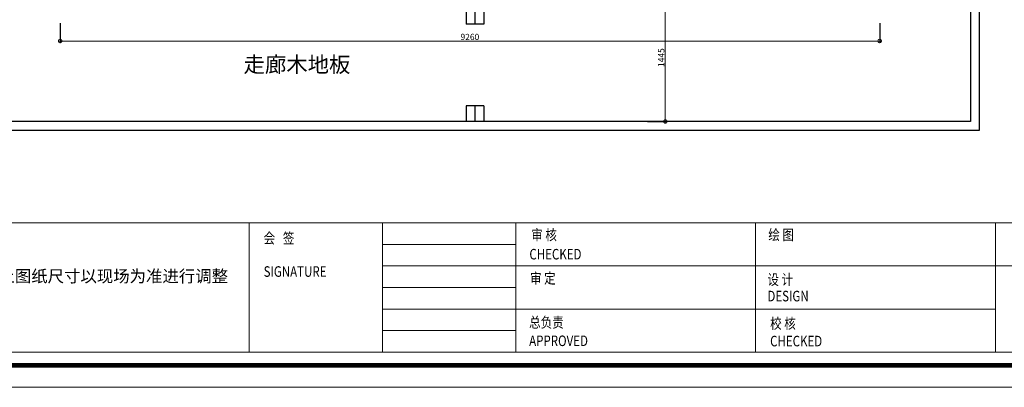
# Model space of a CAD drawing. Units: inches. Extents: x -566 to 873682, y -2105730 to 57254.
# Drawn here: x 794816 to 805941, y -613494 to -609339 of the extents above; entities that cross this region are included whole.
import ezdxf

# ---------------------------------------------------------------- set-up
doc = ezdxf.new("R2010")
doc.units = ezdxf.units.IN
doc.header["$MEASUREMENT"] = 0
doc.layers.add('图框', color=1, linetype='Continuous', lineweight=15)
doc.styles.add('CITYBLUEPRINT', font='stylu.ttf')
doc.styles.get("Standard").update_dxf_attribs({"font": 'arial.ttf'})
doc.styles.add('TK1', font='txt', dxfattribs={"width": 0.8})
doc.dimstyles.new('立面图标注', dxfattribs={"dimtxt": 70, "dimasz": 80, "dimexe": 20, "dimexo": 0, "dimgap": 10, "dimtad": 1, "dimdec": 0, "dimzin": 0, "dimdsep": 46, "dimtxsty": 'CITYBLUEPRINT', "dimblk": 'DOTSMALL', "dimcen": 25, "dimdle": 20, "dimclrd": 251, "dimclre": 251, "dimclrt": 251, "dimadec": 0, "dimazin": 0, "dimtfac": 1, "dimtdec": 0, "dimtmove": 1, "dimatfit": 3, "dimldrblk": 'DOTSMALL', "dimfxl": 200, "dimfxlon": 1, "dimtolj": 1, "dimtzin": 0, "dimlwd": 13, "dimlwe": 25, "dimarcsym": 1})

# ---------------------------------------------------------------- blocks, each defined once
blk = doc.blocks.new('_DOTSMALL')
at = {"color": 0, "linetype": 'ByBlock', "const_width": 0.5}
blk.add_lwpolyline([(-0.0625, 0, 1), (0.0625, 0, 1)], format="xyb", close=True, dxfattribs=at)
blk = doc.blocks.new('*D3046')
at = {"color": 251, "lineweight": 25, "transparency": 16777216}
for p, q in [((801911, -609045), (802131, -609045)), ((801911, -610490), (802131, -610490))]:
    blk.add_line(p, q, dxfattribs=at)
at = {"color": 251, "lineweight": 13, "transparency": 16777216}
blk.add_line((802111, -609025), (802111, -610510), dxfattribs=at)
at = {"layer": 'Defpoints', "color": 0, "transparency": 16777216}
for p in [(801877, -609045), (801877, -610490), (802111, -610490)]:
    blk.add_point(p, dxfattribs=at)
at = {"color": 251, "lineweight": 13, "transparency": 16777216, "xscale": 80, "yscale": 80, "zscale": 80}
for p, rotation in [((802111, -609045), 90), ((802111, -610490), 270)]:
    blk.add_blockref('_DOTSMALL', p, dxfattribs=dict(at, rotation=rotation))
at = {"color": 251, "transparency": 16777216, "insert": (802065, -609768), "char_height": 70, "attachment_point": 5, "rotation": 90, "style": 'CITYBLUEPRINT'}
blk.add_mtext('\\A1;1445', dxfattribs=at)
blk = doc.blocks.new('*D2967')
at = {"color": 251, "lineweight": 25, "transparency": 16777216}
for p, q in [((795273, -609380), (795273, -609600)), ((804533, -609380), (804533, -609600))]:
    blk.add_line(p, q, dxfattribs=at)
at = {"color": 251, "lineweight": 13, "transparency": 16777216}
blk.add_line((795253, -609580), (804553, -609580), dxfattribs=at)
at = {"layer": 'Defpoints', "color": 0, "transparency": 16777216}
for p in [(795273, -609136), (804533, -609136), (804533, -609580)]:
    blk.add_point(p, dxfattribs=at)
at = {"color": 251, "lineweight": 13, "transparency": 16777216, "xscale": 80, "yscale": 80, "zscale": 80, "rotation": 180}
blk.add_blockref('_DOTSMALL', (795273, -609580), dxfattribs=at)
at = {"color": 251, "lineweight": 13, "transparency": 16777216, "xscale": 80, "yscale": 80, "zscale": 80}
blk.add_blockref('_DOTSMALL', (804533, -609580), dxfattribs=at)
at = {"color": 251, "transparency": 16777216, "insert": (799903, -609534), "char_height": 70, "attachment_point": 5, "style": 'CITYBLUEPRINT'}
blk.add_mtext('\\A1;9260', dxfattribs=at)

msp = doc.modelspace()

# ---------------------------------------------------------------- linework, layer by layer
for p, q in [((805658.3, -597484.5), (805658.3, -610590.5)), ((805558.3, -597584.5), (805558.3, -610490.5)), ((805558.3, -610490.5), (794078.3, -610490.5)), ((805658.3, -610590.5), (793978.3, -610590.5))]:
    msp.add_line(p, q)
at = {"color": 251}
for p, q in [((799859.3, -609045.5), (799859.5, -609391.2)), ((799959.3, -609045.5), (799959.5, -609391.2)), ((800059.3, -609045.5), (800059.5, -609391.2)), ((800059.5, -609391.2), (799859.5, -609391.2)), ((799859.3, -610311.2), (799859.3, -610490.5)), ((800059.3, -610311.2), (799859.3, -610311.2)), ((799959.3, -610311.2), (799959.3, -610490.5)), ((800059.3, -610311.2), (800059.3, -610490.5))]:
    msp.add_line(p, q, dxfattribs=at)
at = {"layer": '图框', "color": 7, "lineweight": 9}
for p, q in [((785250.7, -611634.8), (813367.7, -611634.8)), ((813367.7, -613097.5), (785250.7, -613097.5))]:
    msp.add_line(p, q, dxfattribs=at)
at = {"layer": '图框', "color": 4, "lineweight": 9}
for p, q in [((797410.3, -611634.8), (797410.3, -613097.5)), ((798915.7, -611634.8), (798915.7, -613097.5)), ((800421.1, -611634.8), (800421.1, -613097.5)), ((803130.9, -611634.8), (803130.9, -613097.5)), ((805840.6, -611634.8), (805840.6, -613097.5)), ((798915.7, -611878.6), (800421.1, -611878.6)), ((798915.7, -612122.4), (800421.1, -612122.4)), ((803130.9, -612122.4), (800421.1, -612122.4)), ((803130.9, -612122.4), (805840.6, -612122.4)), ((805840.6, -612122.4), (810356.9, -612122.4)), ((798915.7, -612366.2), (800421.1, -612366.2)), ((798915.7, -612610), (800421.1, -612610)), ((803130.9, -612610), (800421.1, -612610)), ((803130.9, -612610), (805840.6, -612610)), ((798915.7, -612853.7), (800421.1, -612853.7))]:
    msp.add_line(p, q, dxfattribs=at)
at = {"layer": '图框', "color": 1, "lineweight": 9}
msp.add_line((813367.7, -613097.5), (785250.7, -613097.5), dxfattribs=at)
at = {"layer": '图框', "color": 6, "lineweight": 9}
msp.add_lwpolyline([(813769.4, -613493.9), (813769.4, -593686), (784827.8, -593686), (784827.8, -613493.9)], close=True, dxfattribs=at)
at = {"layer": '图框', "color": 7, "lineweight": 9, "const_width": 53.8}
msp.add_lwpolyline([(813521.8, -613246.3), (813521.8, -593933.6), (785075.4, -593933.6), (785075.4, -613246.3)], close=True, dxfattribs=at)

# ---------------------------------------------------------------- texts
at = {"layer": '图框', "color": 6, "lineweight": 9, "style": 'TK1', "width": 0.8}
for s, p in [('会   签', (797572.1, -611868.5)), ('审 核 ', (800596.1, -611830.6)), ('绘 图 ', (803274.7, -611829.7)), ('CHECKED', (800575.2, -612048.9)), ('SIGNATURE', (797572.1, -612245.2)), ('审 定', (800582.1, -612321.6)), ('设 计', (803264.5, -612335.9)), ('DESIGN', (803264.5, -612522.5)), ('总负责', (800572.3, -612819.5)), ('校 核 ', (803295.1, -612831.5)), ('APPROVED', (800572.3, -613027.8)), ('CHECKED', (803295.1, -613031))]:
    msp.add_text(s, height=119.34, dxfattribs=at).set_placement(p)
at = {"layer": '图框', "color": 6, "lineweight": 9, "insert": (797345.7, -609757.6), "char_height": 176.86, "width": 1767.347, "attachment_point": 1, "style": 'TK1'}
msp.add_mtext('走廊木地板', dxfattribs=at)
at = {"layer": '图框', "color": 127, "lineweight": 9, "insert": (794020.1, -612169.9), "char_height": 135.823, "width": 3447.583, "attachment_point": 1}
msp.add_mtext('{\\fSimSun|b0|i0|c134|p2;注：以上图纸尺寸以现场为准进行调整}', dxfattribs=at)

# ---------------------------------------------------------------- dimensions: what is measured, and where the dimension line sits
at = {"color": 251}
dim = msp.add_linear_dim(base=(802111.3, -610490.5), p1=(801877.1, -609045.5), p2=(801877.1, -610490.5), angle=90, dimstyle='立面图标注', dxfattribs=at)
dim.commit()
dim.dimension.update_dxf_attribs({"geometry": '*D3046', "text_midpoint": (802064.7, -609768)})
dim = msp.add_linear_dim(base=(804533.3, -609580.3), p1=(795273.3, -609136.1), p2=(804533.3, -609136.1), dimstyle='立面图标注', dxfattribs=at)
dim.commit()
dim.dimension.update_dxf_attribs({"geometry": '*D2967', "text_midpoint": (799903.3, -609533.8)})

doc.saveas('drawing.dxf')
